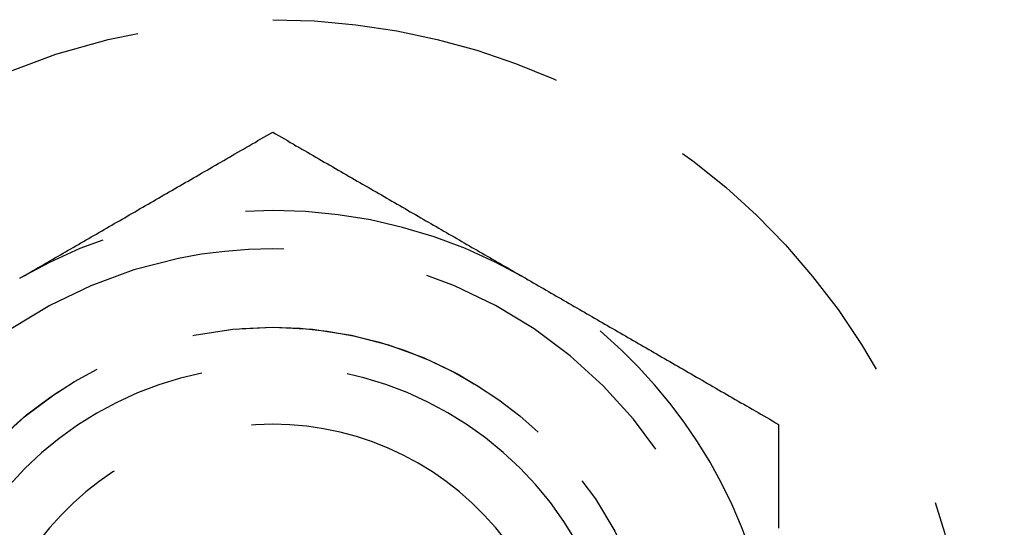
# Model space of a CAD drawing. Extents: x -610 to 359, y -384 to 202.
# Drawn here: x 125 to 142, y 151 to 160 of the extents above; entities that cross this region are included whole.
import ezdxf

# ---------------------------------------------------------------- set-up
doc = ezdxf.new("R2010")
doc.units = 0
doc.header["$LTSCALE"] = 20
doc.linetypes.add('VERDECKT', pattern=[0.375, 0.25, -0.125])
doc.layers.get('0').update_dxf_attribs({"linetype": 'CONTINUOUS'})
doc.layers.add('STEMPEL', color=3, linetype='CONTINUOUS')

# ---------------------------------------------------------------- blocks, each defined once
blk = doc.blocks.new('A$C9023AA4B')
at = {"color": 1}
for points in [[(-56.3, 242.581, 0), (-56.257, 242.606, 0), (-56.213, 242.631, 0), (-56.169, 242.657, 0), (-56.125, 242.682, 0), (-56.081, 242.707, 0), (-56.038, 242.732, 0), (-55.994, 242.758, 0), (-55.95, 242.783, 0), (-55.907, 242.808, 0), (-55.863, 242.833, 0), (-55.819, 242.858, 0), (-55.776, 242.884, 0), (-55.732, 242.909, 0), (-55.688, 242.934, 0), (-55.645, 242.959, 0), (-55.601, 242.984, 0), (-55.557, 243.01, 0), (-55.514, 243.035, 0), (-55.47, 243.06, 0), (-55.426, 243.085, 0), (-55.383, 243.11, 0), (-55.339, 243.136, 0), (-55.295, 243.161, 0), (-55.252, 243.186, 0), (-55.208, 243.211, 0), (-55.164, 243.237, 0), (-55.12, 243.262, 0), (-55.077, 243.287, 0), (-55.033, 243.312, 0), (-54.989, 243.338, 0), (-54.945, 243.363, 0), (-54.901, 243.388, 0), (-54.857, 243.414, 0), (-54.813, 243.439, 0), (-54.769, 243.464, 0), (-54.725, 243.49, 0), (-54.681, 243.515, 0), (-54.637, 243.541, 0), (-54.593, 243.566, 0), (-54.549, 243.592, 0), (-54.504, 243.617, 0), (-54.46, 243.643, 0), (-54.416, 243.669, 0), (-54.371, 243.694, 0), (-54.327, 243.72, 0), (-54.282, 243.746, 0), (-54.237, 243.772, 0), (-54.193, 243.797, 0), (-54.148, 243.823, 0), (-54.103, 243.849, 0), (-54.058, 243.875, 0), (-54.013, 243.901, 0), (-53.968, 243.927, 0), (-53.923, 243.953, 0), (-53.878, 243.979, 0), (-53.832, 244.006, 0), (-53.787, 244.032, 0), (-53.741, 244.058, 0), (-53.696, 244.084, 0), (-53.65, 244.111, 0), (-53.604, 244.137, 0), (-53.558, 244.164, 0), (-53.512, 244.19, 0), (-53.466, 244.217, 0), (-53.42, 244.244, 0), (-53.374, 244.27, 0), (-53.327, 244.297, 0), (-53.281, 244.324, 0), (-53.234, 244.351, 0), (-53.187, 244.378, 0), (-53.14, 244.405, 0), (-53.093, 244.432, 0), (-53.046, 244.459, 0), (-52.999, 244.487, 0), (-52.951, 244.514, 0), (-52.904, 244.542, 0), (-52.856, 244.569, 0), (-52.808, 244.597, 0), (-52.76, 244.624, 0), (-52.712, 244.652, 0), (-52.664, 244.68, 0), (-52.616, 244.708, 0), (-52.567, 244.736, 0), (-52.518, 244.764, 0), (-52.469, 244.792, 0), (-52.42, 244.821, 0), (-52.371, 244.849, 0), (-52.322, 244.878, 0), (-52.272, 244.906, 0), (-52.223, 244.935, 0), (-52.173, 244.964, 0), (-52.123, 244.993, 0), (-52.072, 245.022, 0), (-52.022, 245.051, 0), (-51.971, 245.08, 0)], [(-51.971, 245.08, 0), (-51.921, 245.051, 0), (-51.87, 245.022, 0), (-51.82, 244.993, 0), (-51.77, 244.964, 0), (-51.72, 244.935, 0), (-51.671, 244.906, 0), (-51.621, 244.878, 0), (-51.572, 244.849, 0), (-51.523, 244.821, 0), (-51.474, 244.792, 0), (-51.425, 244.764, 0), (-51.376, 244.736, 0), (-51.327, 244.708, 0), (-51.279, 244.68, 0), (-51.231, 244.652, 0), (-51.183, 244.624, 0), (-51.135, 244.597, 0), (-51.087, 244.569, 0), (-51.039, 244.542, 0), (-50.992, 244.514, 0), (-50.944, 244.487, 0), (-50.897, 244.459, 0), (-50.85, 244.432, 0), (-50.803, 244.405, 0), (-50.756, 244.378, 0), (-50.709, 244.351, 0), (-50.662, 244.324, 0), (-50.616, 244.297, 0), (-50.569, 244.27, 0), (-50.523, 244.244, 0), (-50.477, 244.217, 0), (-50.431, 244.19, 0), (-50.385, 244.164, 0), (-50.339, 244.137, 0), (-50.293, 244.111, 0), (-50.247, 244.084, 0), (-50.202, 244.058, 0), (-50.156, 244.032, 0), (-50.111, 244.006, 0), (-50.065, 243.979, 0), (-50.02, 243.953, 0), (-49.975, 243.927, 0), (-49.93, 243.901, 0), (-49.885, 243.875, 0), (-49.84, 243.849, 0), (-49.795, 243.823, 0), (-49.75, 243.797, 0), (-49.706, 243.772, 0), (-49.661, 243.746, 0), (-49.616, 243.72, 0), (-49.572, 243.694, 0), (-49.527, 243.669, 0), (-49.483, 243.643, 0), (-49.438, 243.617, 0), (-49.394, 243.592, 0), (-49.35, 243.566, 0), (-49.306, 243.541, 0), (-49.262, 243.515, 0), (-49.218, 243.49, 0), (-49.173, 243.464, 0), (-49.13, 243.439, 0), (-49.086, 243.414, 0), (-49.042, 243.388, 0), (-48.998, 243.363, 0), (-48.954, 243.338, 0), (-48.91, 243.312, 0), (-48.866, 243.287, 0), (-48.822, 243.262, 0), (-48.779, 243.237, 0), (-48.735, 243.211, 0), (-48.691, 243.186, 0), (-48.648, 243.161, 0), (-48.604, 243.136, 0), (-48.56, 243.11, 0), (-48.517, 243.085, 0), (-48.473, 243.06, 0), (-48.429, 243.035, 0), (-48.386, 243.01, 0), (-48.342, 242.984, 0), (-48.298, 242.959, 0), (-48.255, 242.934, 0), (-48.211, 242.909, 0), (-48.167, 242.884, 0), (-48.124, 242.858, 0), (-48.08, 242.833, 0), (-48.036, 242.808, 0), (-47.993, 242.783, 0), (-47.949, 242.758, 0), (-47.905, 242.732, 0), (-47.862, 242.707, 0), (-47.818, 242.682, 0), (-47.774, 242.657, 0), (-47.73, 242.631, 0), (-47.686, 242.606, 0), (-47.642, 242.581, 0)], [(-47.642, 242.581, 0), (-47.599, 242.555, 0), (-47.555, 242.53, 0), (-47.511, 242.505, 0), (-47.467, 242.479, 0), (-47.423, 242.454, 0), (-47.38, 242.429, 0), (-47.336, 242.404, 0), (-47.292, 242.378, 0), (-47.248, 242.353, 0), (-47.205, 242.328, 0), (-47.161, 242.303, 0), (-47.117, 242.277, 0), (-47.074, 242.252, 0), (-47.03, 242.227, 0), (-46.987, 242.202, 0), (-46.943, 242.177, 0), (-46.899, 242.152, 0), (-46.856, 242.126, 0), (-46.812, 242.101, 0), (-46.768, 242.076, 0), (-46.725, 242.051, 0), (-46.681, 242.026, 0), (-46.637, 242, 0), (-46.594, 241.975, 0), (-46.55, 241.95, 0), (-46.506, 241.925, 0), (-46.462, 241.899, 0), (-46.419, 241.874, 0), (-46.375, 241.849, 0), (-46.331, 241.823, 0), (-46.287, 241.798, 0), (-46.243, 241.773, 0), (-46.199, 241.747, 0), (-46.155, 241.722, 0), (-46.111, 241.697, 0), (-46.067, 241.671, 0), (-46.023, 241.646, 0), (-45.979, 241.62, 0), (-45.935, 241.595, 0), (-45.891, 241.569, 0), (-45.846, 241.544, 0), (-45.802, 241.518, 0), (-45.758, 241.492, 0), (-45.713, 241.467, 0), (-45.669, 241.441, 0), (-45.624, 241.415, 0), (-45.58, 241.389, 0), (-45.535, 241.364, 0), (-45.49, 241.338, 0), (-45.445, 241.312, 0), (-45.4, 241.286, 0), (-45.355, 241.26, 0), (-45.31, 241.234, 0), (-45.265, 241.208, 0), (-45.22, 241.182, 0), (-45.174, 241.156, 0), (-45.129, 241.129, 0), (-45.083, 241.103, 0), (-45.038, 241.077, 0), (-44.992, 241.05, 0), (-44.946, 241.024, 0), (-44.9, 240.997, 0), (-44.854, 240.971, 0), (-44.808, 240.944, 0), (-44.762, 240.918, 0), (-44.716, 240.891, 0), (-44.669, 240.864, 0), (-44.623, 240.837, 0), (-44.576, 240.81, 0), (-44.529, 240.783, 0), (-44.482, 240.756, 0), (-44.435, 240.729, 0), (-44.388, 240.702, 0), (-44.341, 240.674, 0), (-44.293, 240.647, 0), (-44.246, 240.62, 0), (-44.198, 240.592, 0), (-44.15, 240.564, 0), (-44.102, 240.537, 0), (-44.054, 240.509, 0), (-44.006, 240.481, 0), (-43.958, 240.453, 0), (-43.909, 240.425, 0), (-43.86, 240.397, 0), (-43.811, 240.369, 0), (-43.762, 240.34, 0), (-43.713, 240.312, 0), (-43.664, 240.284, 0), (-43.614, 240.255, 0), (-43.565, 240.226, 0), (-43.515, 240.197, 0), (-43.465, 240.169, 0), (-43.414, 240.14, 0), (-43.364, 240.11, 0), (-43.313, 240.081, 0)], [(-43.313, 240.081, 0), (-43.313, 240.05, 0), (-43.313, 240.018, 0), (-43.313, 239.987, 0), (-43.313, 239.955, 0), (-43.313, 239.924, 0), (-43.313, 239.892, 0), (-43.313, 239.861, 0), (-43.313, 239.83, 0), (-43.313, 239.799, 0), (-43.313, 239.768, 0), (-43.313, 239.737, 0), (-43.313, 239.706, 0), (-43.313, 239.675, 0), (-43.313, 239.644, 0), (-43.313, 239.613, 0), (-43.313, 239.583, 0), (-43.313, 239.552, 0), (-43.313, 239.521, 0), (-43.313, 239.491, 0), (-43.313, 239.46, 0), (-43.313, 239.43, 0), (-43.313, 239.399, 0), (-43.313, 239.369, 0), (-43.313, 239.339, 0), (-43.313, 239.309, 0), (-43.313, 239.278, 0), (-43.313, 239.248, 0), (-43.313, 239.218, 0), (-43.313, 239.188, 0), (-43.313, 239.158, 0), (-43.313, 239.128, 0), (-43.313, 239.098, 0), (-43.313, 239.068, 0), (-43.313, 239.039, 0), (-43.313, 239.009, 0), (-43.313, 238.979, 0), (-43.313, 238.949, 0), (-43.313, 238.92, 0), (-43.313, 238.89, 0), (-43.313, 238.861, 0), (-43.313, 238.831, 0), (-43.313, 238.802, 0), (-43.313, 238.772, 0), (-43.313, 238.743, 0), (-43.313, 238.714, 0), (-43.313, 238.684, 0), (-43.313, 238.655, 0), (-43.313, 238.626, 0), (-43.313, 238.597, 0), (-43.313, 238.568, 0), (-43.313, 238.539, 0), (-43.313, 238.51, 0), (-43.313, 238.481, 0), (-43.313, 238.452, 0), (-43.313, 238.423, 0), (-43.313, 238.394, 0), (-43.313, 238.365, 0), (-43.313, 238.336, 0), (-43.313, 238.307, 0)]]:
    blk.add_polyline3d(points, dxfattribs=at)
at = {"color": 1, "linetype": 'VERDECKT', "extrusion": (0, -2e-16, -1)}
blk.add_circle((51.971, 235.083), 8, dxfattribs=at)
at = {"color": 1, "linetype": 'VERDECKT'}
blk.add_circle((-51.971, 235.083), 6.66, dxfattribs=at)
at = {"color": 1, "linetype": 'VERDECKT', "extrusion": (0, -2e-16, -1)}
for radius, start, end in [(11.921, 306.6172, 90), (11.921, 90, 198.5383), (6.66, 20.1768, 90), (6.66, 90, 153.2271)]:
    blk.add_arc((51.971, 235.083), radius, start, end, dxfattribs=at)
at = {"color": 1, "linetype": 'VERDECKT'}
for radius, start, end in [(8.658, 60, 120), (8.658, 16.5537, 60), (6, 30, 150.1502), (5, 36.8699, 143.1301)]:
    blk.add_arc((-51.971, 235.083), radius, start, end, dxfattribs=at)

msp = doc.modelspace()

# ---------------------------------------------------------------- block references
at = {"layer": 'STEMPEL'}
msp.add_blockref('A$C9023AA4B', (181.397, -86.872), dxfattribs=at)

doc.saveas('drawing.dxf')
